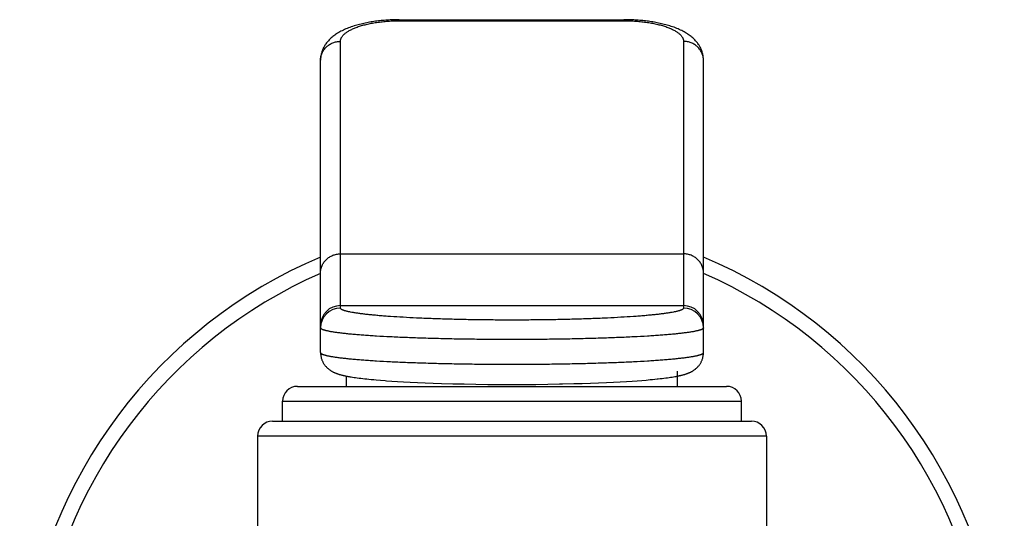
# Model space of a CAD drawing. Units: inches. Extents: x 0 to 11, y 0 to 8.5.
# Drawn here: x 7.8 to 8.6, y 6.1 to 6.5 of the extents above; entities that cross this region are included whole.
import ezdxf

# ---------------------------------------------------------------- set-up
doc = ezdxf.new("R2010")
doc.units = ezdxf.units.IN
doc.header["$LTSCALE"] = 0.605
doc.header["$MEASUREMENT"] = 0
doc.layers.get('0').update_dxf_attribs({"linetype": 'CONTINUOUS'})

msp = doc.modelspace()

# ---------------------------------------------------------------- linework, layer by layer
at = {"color": 7, "linetype": 'Continuous'}
for p, q in [((8.12356, 6.46917), (8.29309, 6.46917)), ((8.12434, 6.46917), (8.12434, 6.46836)), ((8.12434, 6.46836), (8.29309, 6.46836)), ((8.29309, 6.46917), (8.29309, 6.46836)), ((8.07934, 6.25154), (8.07934, 6.45277)), ((8.33809, 6.45277), (8.33809, 6.25154)), ((8.06434, 6.21794), (8.06434, 6.43858)), ((8.35309, 6.21794), (8.35309, 6.43859)), ((8.07934, 6.29243), (8.33809, 6.29243)), ((8.07934, 6.2534), (8.33809, 6.2534)), ((8.08403, 6.19245), (8.08403, 6.20017)), ((8.3334, 6.19245), (8.3334, 6.20391)), ((8.08743, 6.19956), (8.08851, 6.19939)), ((8.08851, 6.19939), (8.08964, 6.19922)), ((8.08964, 6.19922), (8.09082, 6.19905)), ((8.09082, 6.19905), (8.09206, 6.19888)), ((8.09206, 6.19888), (8.09336, 6.19871)), ((8.09336, 6.19871), (8.09472, 6.19854)), ((8.09472, 6.19854), (8.09614, 6.19837)), ((8.09614, 6.19837), (8.09764, 6.1982)), ((8.09764, 6.1982), (8.09921, 6.19803)), ((8.09921, 6.19803), (8.10085, 6.19786)), ((8.10085, 6.19786), (8.10259, 6.19769)), ((8.10259, 6.19769), (8.10443, 6.19751)), ((8.10443, 6.19751), (8.10638, 6.19734)), ((8.10638, 6.19734), (8.10953, 6.19707)), ((8.10953, 6.19707), (8.11298, 6.1968)), ((8.11808, 6.19644), (8.1223, 6.19617)), ((8.1223, 6.19617), (8.12689, 6.1959)), ((8.12689, 6.1959), (8.13191, 6.19563)), ((8.13191, 6.19563), (8.13739, 6.19537)), ((8.13739, 6.19537), (8.14324, 6.19512)), ((8.14324, 6.19512), (8.14935, 6.19488)), ((8.14935, 6.19488), (8.15557, 6.19467)), ((8.15557, 6.19467), (8.16402, 6.19443)), ((8.16402, 6.19443), (8.17268, 6.19424)), ((8.17268, 6.19424), (8.18151, 6.19408)), ((8.18151, 6.19408), (8.19048, 6.19397)), ((8.19048, 6.19397), (8.19952, 6.1939)), ((8.19952, 6.1939), (8.2086, 6.19388)), ((8.2086, 6.19388), (8.21769, 6.1939)), ((8.21769, 6.1939), (8.22673, 6.19397)), ((8.22673, 6.19397), (8.2357, 6.19408)), ((8.2357, 6.19408), (8.24454, 6.19423)), ((8.25533, 6.19449), (8.26166, 6.19467)), ((8.26166, 6.19467), (8.26788, 6.19488)), ((8.26788, 6.19488), (8.27399, 6.19511)), ((8.27399, 6.19511), (8.27986, 6.19536)), ((8.27986, 6.19536), (8.28534, 6.19562)), ((8.28534, 6.19562), (8.29038, 6.19589)), ((8.29038, 6.19589), (8.29499, 6.19616)), ((8.29499, 6.19616), (8.29922, 6.19643)), ((8.29922, 6.19643), (8.3031, 6.1967)), ((8.3031, 6.1967), (8.30667, 6.19698)), ((8.30667, 6.19698), (8.30993, 6.19724)), ((8.30993, 6.19724), (8.3129, 6.19751)), ((8.3129, 6.19751), (8.31475, 6.19768)), ((8.31475, 6.19768), (8.31649, 6.19785)), ((8.31649, 6.19785), (8.31814, 6.19802)), ((8.32047, 6.19828), (8.32193, 6.19844)), ((8.32193, 6.19844), (8.32333, 6.19861)), ((8.32333, 6.19861), (8.32466, 6.19878)), ((8.32466, 6.19878), (8.32593, 6.19895)), ((8.32593, 6.19895), (8.32715, 6.19912)), ((8.32715, 6.19912), (8.32831, 6.1993)), ((8.32831, 6.1993), (8.32941, 6.19947)), ((8.32941, 6.19947), (8.33047, 6.19964)), ((8.33047, 6.19964), (8.33149, 6.19981)), ((8.0469, 6.19245), (8.37053, 6.19245)), ((8.03565, 6.1812), (8.38178, 6.1812)), ((8.03565, 6.1662), (8.03565, 6.1812)), ((8.38178, 6.1662), (8.38178, 6.1812)), ((8.02815, 6.1662), (8.38928, 6.1662)), ((8.40053, 6.15495), (8.0169, 6.15495)), ((8.0169, 6.15495), (8.0169, 5.66714)), ((8.40053, 6.15495), (8.40053, 5.66714))]:
    msp.add_line(p, q, dxfattribs=at)
for points in [[(8.12356, 6.46917), (8.12244, 6.46916), (8.12131, 6.46914), (8.12018, 6.46911), (8.11906, 6.46908), (8.11794, 6.46903), (8.11682, 6.46898), (8.1157, 6.46891), (8.11458, 6.46884), (8.11347, 6.46876), (8.11236, 6.46867), (8.11125, 6.46857), (8.11014, 6.46846), (8.10903, 6.46835), (8.10792, 6.46822), (8.10682, 6.46808), (8.10572, 6.46794), (8.10462, 6.46778), (8.10352, 6.46761), (8.10243, 6.46744), (8.10134, 6.46725), (8.10025, 6.46705), (8.09917, 6.46685), (8.09809, 6.46663), (8.09701, 6.4664), (8.09594, 6.46615), (8.09487, 6.4659), (8.0938, 6.46563), (8.09275, 6.46535), (8.09169, 6.46506), (8.09064, 6.46476), (8.0896, 6.46444), (8.08856, 6.4641), (8.08753, 6.46375), (8.0865, 6.46339), (8.08549, 6.463), (8.08448, 6.46261), (8.08349, 6.46219), (8.08252, 6.46177), (8.08157, 6.46133), (8.08065, 6.46088), (8.07975, 6.46042), (8.07888, 6.45995), (8.07804, 6.45947), (8.07723, 6.45898), (8.07646, 6.45849), (8.07572, 6.458), (8.07501, 6.4575), (8.07432, 6.457), (8.07367, 6.45649), (8.07304, 6.45597), (8.07244, 6.45545), (8.07186, 6.45492), (8.07131, 6.45439), (8.07078, 6.45385), (8.07027, 6.4533), (8.06978, 6.45275), (8.06932, 6.45219), (8.06888, 6.45162), (8.06845, 6.45105), (8.06805, 6.45047), (8.06767, 6.44989), (8.06732, 6.4493), (8.06698, 6.4487), (8.06666, 6.4481), (8.06637, 6.4475), (8.06609, 6.44689), (8.06584, 6.44628), (8.0656, 6.44566), (8.06539, 6.44505), (8.06519, 6.44443), (8.06502, 6.44381), (8.06487, 6.44318), (8.06473, 6.44256), (8.06462, 6.44193), (8.06452, 6.4413), (8.06445, 6.44068), (8.06439, 6.44005), (8.06436, 6.43942), (8.06434, 6.43879), (8.06434, 6.43859)], [(8.35309, 6.43859), (8.35309, 6.43882), (8.35307, 6.43945), (8.35304, 6.44008), (8.35298, 6.44071), (8.3529, 6.44134), (8.35281, 6.44197), (8.35269, 6.44259), (8.35256, 6.44322), (8.35241, 6.44384), (8.35223, 6.44446), (8.35204, 6.44508), (8.35182, 6.4457), (8.35159, 6.44631), (8.35133, 6.44692), (8.35105, 6.44753), (8.35076, 6.44813), (8.35044, 6.44873), (8.3501, 6.44932), (8.34974, 6.44991), (8.34936, 6.4505), (8.34896, 6.45108), (8.34854, 6.45165), (8.34809, 6.45221), (8.34763, 6.45277), (8.34714, 6.45333), (8.34663, 6.45387), (8.3461, 6.45441), (8.34554, 6.45495), (8.34496, 6.45547), (8.34436, 6.45599), (8.34373, 6.45651), (8.34308, 6.45702), (8.3424, 6.45752), (8.34169, 6.45802), (8.34095, 6.45851), (8.34017, 6.459), (8.33936, 6.45949), (8.33852, 6.45997), (8.33765, 6.46044), (8.33675, 6.4609), (8.33582, 6.46135), (8.33487, 6.46179), (8.3339, 6.46221), (8.33291, 6.46262), (8.33191, 6.46302), (8.33089, 6.4634), (8.32987, 6.46376), (8.32883, 6.46411), (8.3278, 6.46445), (8.32675, 6.46477), (8.3257, 6.46507), (8.32465, 6.46536), (8.32359, 6.46564), (8.32253, 6.46591), (8.32146, 6.46616), (8.32039, 6.4664), (8.31931, 6.46663), (8.31823, 6.46685), (8.31715, 6.46706), (8.31606, 6.46726), (8.31497, 6.46744), (8.31388, 6.46762), (8.31278, 6.46779), (8.31168, 6.46794), (8.31058, 6.46809), (8.30948, 6.46822), (8.30837, 6.46835), (8.30726, 6.46847), (8.30616, 6.46857), (8.30504, 6.46867), (8.30393, 6.46876), (8.30282, 6.46884), (8.3017, 6.46892), (8.30058, 6.46898), (8.29946, 6.46903), (8.29834, 6.46908), (8.29722, 6.46911), (8.29609, 6.46914), (8.29497, 6.46916), (8.29384, 6.46917), (8.29309, 6.46917)], [(8.06434, 6.21794), (8.06435, 6.21763), (8.06436, 6.21714), (8.0644, 6.21664), (8.06445, 6.21615), (8.06451, 6.21566), (8.06459, 6.21517), (8.06469, 6.21468), (8.0648, 6.2142), (8.06492, 6.21373), (8.06506, 6.21326), (8.06521, 6.2128), (8.06538, 6.21234), (8.06556, 6.21189), (8.06575, 6.21146), (8.06595, 6.21103), (8.06616, 6.21061), (8.06639, 6.2102), (8.06662, 6.2098), (8.06686, 6.20942), (8.06711, 6.20904), (8.06737, 6.20868), (8.06763, 6.20832), (8.0679, 6.20798), (8.06818, 6.20764), (8.06847, 6.20732), (8.06876, 6.207), (8.06906, 6.2067), (8.06936, 6.2064), (8.06966, 6.20612), (8.06997, 6.20584), (8.07029, 6.20558), (8.07061, 6.20533), (8.07093, 6.20508), (8.07125, 6.20484), (8.07158, 6.20462), (8.0719, 6.2044), (8.07223, 6.20419), (8.07256, 6.20399), (8.07288, 6.2038), (8.07321, 6.20362), (8.07353, 6.20345), (8.07385, 6.20328), (8.07418, 6.20312), (8.0745, 6.20297), (8.07482, 6.20283), (8.07514, 6.20269), (8.07546, 6.20255), (8.07579, 6.20242), (8.07611, 6.20229), (8.07644, 6.20217), (8.07677, 6.20205), (8.0771, 6.20194), (8.07744, 6.20182), (8.07778, 6.20171), (8.07812, 6.20161), (8.07847, 6.2015), (8.07882, 6.2014), (8.07918, 6.20129), (8.07954, 6.20119), (8.07991, 6.2011), (8.08029, 6.201), (8.08067, 6.2009), (8.08106, 6.20081), (8.08145, 6.20072), (8.08185, 6.20062), (8.08227, 6.20053), (8.08269, 6.20044), (8.08312, 6.20035), (8.08355, 6.20026), (8.084, 6.20017), (8.08446, 6.20008), (8.08493, 6.2), (8.0854, 6.19991), (8.08589, 6.19982), (8.08639, 6.19973), (8.08743, 6.19956)], [(8.33149, 6.19981), (8.33198, 6.1999), (8.33245, 6.19999), (8.33292, 6.20007), (8.33338, 6.20016), (8.33383, 6.20025), (8.33427, 6.20034), (8.3347, 6.20043), (8.33512, 6.20052), (8.33553, 6.20061), (8.33594, 6.20071), (8.33633, 6.2008), (8.33672, 6.20089), (8.33711, 6.20099), (8.33748, 6.20109), (8.33785, 6.20118), (8.33821, 6.20128), (8.33857, 6.20138), (8.33893, 6.20149), (8.33927, 6.20159), (8.33962, 6.2017), (8.33996, 6.20181), (8.34029, 6.20192), (8.34063, 6.20204), (8.34096, 6.20216), (8.34128, 6.20228), (8.34161, 6.20241), (8.34193, 6.20254), (8.34226, 6.20267), (8.34258, 6.20281), (8.3429, 6.20296), (8.34322, 6.20311), (8.34354, 6.20327), (8.34387, 6.20343), (8.34419, 6.2036), (8.34452, 6.20378), (8.34484, 6.20397), (8.34517, 6.20417), (8.34549, 6.20438), (8.34582, 6.20459), (8.34615, 6.20482), (8.34647, 6.20505), (8.34679, 6.2053), (8.34711, 6.20555), (8.34742, 6.20581), (8.34774, 6.20609), (8.34804, 6.20637), (8.34834, 6.20666), (8.34864, 6.20697), (8.34893, 6.20728), (8.34922, 6.2076), (8.3495, 6.20794), (8.34977, 6.20828), (8.35004, 6.20863), (8.3503, 6.209), (8.35055, 6.20937), (8.35079, 6.20976), (8.35102, 6.21015), (8.35125, 6.21056), (8.35146, 6.21098), (8.35166, 6.21141), (8.35186, 6.21184), (8.35204, 6.21229), (8.3522, 6.21274), (8.35236, 6.21321), (8.3525, 6.21367), (8.35263, 6.21415), (8.35274, 6.21463), (8.35283, 6.21511), (8.35292, 6.2156), (8.35298, 6.21609), (8.35303, 6.21659), (8.35307, 6.21708), (8.35309, 6.21758), (8.35309, 6.21794)], [(8.11298, 6.1968), (8.1142, 6.19671), (8.11808, 6.19644)], [(8.24454, 6.19423), (8.24672, 6.19428), (8.25533, 6.19449)], [(8.31814, 6.19802), (8.31894, 6.19811), (8.32047, 6.19828)]]:
    msp.add_lwpolyline(points, dxfattribs=at)
for centre, radius, start, end in [((8.20872, 5.94795), 0.37125, 112.88579, 233.60765), ((8.20872, 5.94795), 0.37125, 306.39235, 67.11421), ((8.20872, 5.94795), 0.36, 113.64369, 232.40622), ((8.20872, 5.94795), 0.36, 307.59376, 66.35631), ((8.07932, 6.23841), 0.01498, 89.92043, 179.92024), ((8.33811, 6.23841), 0.01498, 0.07976, 90.07957), ((8.07932, 6.23655), 0.01498, 89.92043, 179.92024), ((8.33811, 6.23655), 0.01498, 0.07976, 90.07957), ((8.0469, 6.1812), 0.01125, 90, 180), ((8.37053, 6.1812), 0.01125, 0, 90), ((8.02815, 6.15495), 0.01125, 90, 180), ((8.38928, 6.15495), 0.01125, 0, 90)]:
    msp.add_arc(centre, radius, start, end, dxfattribs=at)
for points, knots in [([(8.07934, 6.45277), (8.07934, 6.45301), (8.07938, 6.45351), (8.07953, 6.45426), (8.07979, 6.455), (8.08015, 6.45574), (8.08061, 6.45647), (8.08117, 6.45719), (8.08184, 6.4579), (8.08259, 6.4586), (8.08345, 6.45929), (8.0844, 6.45996), (8.08545, 6.46062), (8.08659, 6.46126), (8.08783, 6.46189), (8.08915, 6.46249), (8.09056, 6.46307), (8.09259, 6.46384), (8.09534, 6.46472), (8.09887, 6.46565), (8.10267, 6.46646), (8.10671, 6.46714), (8.11094, 6.46768), (8.11532, 6.46807), (8.1198, 6.4683), (8.12282, 6.46836), (8.12434, 6.46836)], [0, 0, 0, 0, 0.014752, 0.029751, 0.045226, 0.06139, 0.078425, 0.096482, 0.115682, 0.136123, 0.157877, 0.180996, 0.205517, 0.231464, 0.258847, 0.287667, 0.317909, 0.349553, 0.416922, 0.489446, 0.566678, 0.648041, 0.732864, 0.820372, 0.90972, 1, 1, 1, 1]), ([(8.29309, 6.46836), (8.29461, 6.46836), (8.29763, 6.4683), (8.30211, 6.46807), (8.3065, 6.46768), (8.31073, 6.46714), (8.31476, 6.46646), (8.31857, 6.46565), (8.3221, 6.46472), (8.32484, 6.46384), (8.32688, 6.46307), (8.32829, 6.46249), (8.32961, 6.46189), (8.33084, 6.46126), (8.33198, 6.46062), (8.33303, 6.45996), (8.33398, 6.45929), (8.33484, 6.4586), (8.3356, 6.4579), (8.33626, 6.45719), (8.33682, 6.45647), (8.33728, 6.45574), (8.33764, 6.455), (8.3379, 6.45426), (8.33806, 6.45351), (8.33809, 6.45301), (8.33809, 6.45277)], [0, 0, 0, 0, 0.09028, 0.179628, 0.267136, 0.351959, 0.433322, 0.510554, 0.583078, 0.650447, 0.682091, 0.712333, 0.741153, 0.768536, 0.794482, 0.819004, 0.842124, 0.863877, 0.884318, 0.903518, 0.921575, 0.93861, 0.954774, 0.970249, 0.985248, 1, 1, 1, 1]), ([(8.06434, 6.43859), (8.06434, 6.43905), (8.06439, 6.43998), (8.06461, 6.44136), (8.06497, 6.44271), (8.06546, 6.44402), (8.0661, 6.44528), (8.06685, 6.44648), (8.06773, 6.4476), (8.06872, 6.44863), (8.06982, 6.44957), (8.071, 6.4504), (8.07226, 6.45111), (8.0736, 6.45171), (8.07498, 6.45218), (8.07641, 6.45252), (8.07787, 6.45272), (8.07885, 6.45277), (8.07934, 6.45277)], [0, 0, 0, 0, 0.060747, 0.121561, 0.182512, 0.243657, 0.30505, 0.366732, 0.428735, 0.491076, 0.55376, 0.616778, 0.680109, 0.743721, 0.807571, 0.871607, 0.93577, 1, 1, 1, 1]), ([(8.35309, 6.43859), (8.35309, 6.43905), (8.35304, 6.43998), (8.35283, 6.44136), (8.35247, 6.44271), (8.35197, 6.44402), (8.35134, 6.44528), (8.35058, 6.44648), (8.3497, 6.4476), (8.34871, 6.44863), (8.34762, 6.44957), (8.34643, 6.4504), (8.34517, 6.45111), (8.34384, 6.45171), (8.34245, 6.45218), (8.34102, 6.45252), (8.33956, 6.45272), (8.33858, 6.45277), (8.33809, 6.45277)], [0, 0, 0, 0, 0.060747, 0.121561, 0.182512, 0.243657, 0.30505, 0.366732, 0.428735, 0.491076, 0.553759, 0.616778, 0.680109, 0.743721, 0.807571, 0.871607, 0.93577, 1, 1, 1, 1]), ([(8.06434, 6.27825), (8.06434, 6.27871), (8.06439, 6.27964), (8.06461, 6.28102), (8.06497, 6.28237), (8.06546, 6.28369), (8.06609, 6.28495), (8.06685, 6.28614), (8.06773, 6.28726), (8.06872, 6.2883), (8.06981, 6.28923), (8.071, 6.29006), (8.07226, 6.29078), (8.0736, 6.29137), (8.07498, 6.29184), (8.07641, 6.29218), (8.07787, 6.29239), (8.07885, 6.29243), (8.07934, 6.29243)], [0, 0, 0, 0, 0.060747, 0.121562, 0.182512, 0.243657, 0.30505, 0.366732, 0.428734, 0.491075, 0.553758, 0.616776, 0.680108, 0.74372, 0.80757, 0.871606, 0.93577, 1, 1, 1, 1]), ([(8.35309, 6.27825), (8.35309, 6.27871), (8.35304, 6.27964), (8.35283, 6.28102), (8.35247, 6.28237), (8.35197, 6.28369), (8.35134, 6.28495), (8.35058, 6.28614), (8.3497, 6.28726), (8.34871, 6.2883), (8.34762, 6.28923), (8.34644, 6.29006), (8.34517, 6.29078), (8.34384, 6.29137), (8.34245, 6.29184), (8.34102, 6.29218), (8.33956, 6.29239), (8.33858, 6.29243), (8.33809, 6.29243)], [0, 0, 0, 0, 0.060747, 0.121562, 0.182512, 0.243657, 0.30505, 0.366732, 0.428734, 0.491075, 0.553758, 0.616776, 0.680108, 0.74372, 0.80757, 0.871606, 0.93577, 1, 1, 1, 1]), ([(8.33809, 6.25154), (8.33809, 6.2515), (8.33809, 6.25142), (8.33804, 6.25127), (8.33796, 6.25112), (8.33785, 6.25098), (8.3377, 6.25082), (8.33746, 6.25063), (8.33711, 6.25041), (8.33668, 6.2502), (8.33617, 6.24998), (8.33559, 6.24976), (8.33494, 6.24955), (8.33421, 6.24933), (8.3334, 6.24912), (8.33252, 6.2489), (8.33156, 6.24869), (8.33014, 6.2484), (8.32819, 6.24805), (8.32562, 6.24765), (8.32278, 6.24725), (8.31965, 6.24687), (8.31627, 6.2465), (8.31262, 6.24613), (8.30872, 6.24578), (8.30458, 6.24545), (8.29861, 6.24501), (8.29062, 6.24451), (8.28046, 6.24398), (8.2696, 6.24353), (8.25815, 6.24315), (8.24622, 6.24285), (8.23392, 6.24264), (8.22138, 6.24251), (8.20872, 6.24246), (8.19605, 6.24251), (8.18351, 6.24264), (8.17122, 6.24285), (8.15929, 6.24315), (8.14784, 6.24353), (8.13698, 6.24398), (8.12681, 6.24451), (8.11882, 6.24501), (8.11285, 6.24545), (8.10871, 6.24578), (8.10481, 6.24613), (8.10117, 6.2465), (8.09778, 6.24687), (8.09466, 6.24725), (8.09181, 6.24765), (8.08925, 6.24805), (8.08729, 6.2484), (8.08587, 6.24869), (8.08492, 6.2489), (8.08403, 6.24912), (8.08323, 6.24933), (8.0825, 6.24955), (8.08184, 6.24976), (8.08126, 6.24998), (8.08076, 6.2502), (8.08033, 6.25041), (8.07998, 6.25063), (8.07974, 6.25082), (8.07959, 6.25098), (8.07947, 6.25112), (8.07939, 6.25127), (8.07935, 6.25142), (8.07934, 6.2515), (8.07934, 6.25154)], [0, 0, 0, 0, 0.000427, 0.000866, 0.001826, 0.002366, 0.002955, 0.004296, 0.005877, 0.007713, 0.009814, 0.012185, 0.01483, 0.017751, 0.020949, 0.024423, 0.028174, 0.0322, 0.041073, 0.051026, 0.062042, 0.074096, 0.087164, 0.101216, 0.11622, 0.132142, 0.148945, 0.185038, 0.224158, 0.265935, 0.309972, 0.355845, 0.403114, 0.451321, 0.5, 0.548679, 0.596886, 0.644155, 0.690028, 0.734065, 0.775842, 0.814962, 0.851055, 0.867858, 0.88378, 0.898784, 0.912836, 0.925904, 0.937958, 0.948974, 0.958927, 0.9678, 0.971826, 0.975577, 0.979051, 0.982249, 0.98517, 0.987815, 0.990186, 0.992287, 0.994123, 0.995704, 0.997045, 0.997634, 0.998174, 0.999134, 0.999573, 1, 1, 1, 1]), ([(8.35309, 6.23657), (8.35309, 6.23654), (8.35308, 6.23646), (8.35305, 6.23635), (8.353, 6.23625), (8.35292, 6.23614), (8.35282, 6.23603), (8.3527, 6.23592), (8.35256, 6.23582), (8.35233, 6.23567), (8.35199, 6.23548), (8.35151, 6.23527), (8.35095, 6.23506), (8.3503, 6.23485), (8.34957, 6.23464), (8.34875, 6.23443), (8.34785, 6.23422), (8.34687, 6.23402), (8.3458, 6.23381), (8.34421, 6.23353), (8.34203, 6.23319), (8.33917, 6.2328), (8.33599, 6.23241), (8.3325, 6.23204), (8.32872, 6.23168), (8.32465, 6.23132), (8.3203, 6.23099), (8.31568, 6.23066), (8.30902, 6.23023), (8.3001, 6.22974), (8.28876, 6.22924), (8.27664, 6.22879), (8.26386, 6.22843), (8.25055, 6.22814), (8.23683, 6.22793), (8.22284, 6.2278), (8.20872, 6.22776), (8.19459, 6.2278), (8.1806, 6.22793), (8.16688, 6.22814), (8.15357, 6.22843), (8.1408, 6.22879), (8.12868, 6.22924), (8.11733, 6.22974), (8.10842, 6.23023), (8.10175, 6.23066), (8.09713, 6.23099), (8.09278, 6.23132), (8.08871, 6.23168), (8.08493, 6.23204), (8.08145, 6.23241), (8.07827, 6.2328), (8.0754, 6.23319), (8.07322, 6.23353), (8.07163, 6.23381), (8.07057, 6.23402), (8.06958, 6.23422), (8.06868, 6.23443), (8.06786, 6.23464), (8.06713, 6.23485), (8.06648, 6.23506), (8.06592, 6.23527), (8.06544, 6.23548), (8.0651, 6.23567), (8.06488, 6.23582), (8.06473, 6.23592), (8.06461, 6.23603), (8.06452, 6.23614), (8.06444, 6.23625), (8.06438, 6.23635), (8.06435, 6.23646), (8.06434, 6.23654), (8.06434, 6.23657)], [0, 0, 0, 0, 0.000373, 0.00076, 0.001175, 0.001628, 0.002127, 0.002679, 0.003288, 0.003958, 0.005486, 0.007279, 0.009344, 0.011685, 0.014304, 0.017204, 0.020383, 0.023843, 0.027581, 0.031598, 0.040457, 0.050405, 0.061421, 0.073481, 0.086559, 0.100625, 0.115647, 0.13159, 0.148417, 0.184562, 0.223742, 0.265585, 0.309689, 0.355632, 0.402971, 0.45125, 0.5, 0.54875, 0.597029, 0.644368, 0.690311, 0.734416, 0.776258, 0.815438, 0.851584, 0.868411, 0.884353, 0.899375, 0.913441, 0.926519, 0.938579, 0.949595, 0.959543, 0.968402, 0.972419, 0.976157, 0.979617, 0.982796, 0.985696, 0.988315, 0.990656, 0.992721, 0.994514, 0.996042, 0.996712, 0.997321, 0.997873, 0.998372, 0.998825, 0.99924, 0.999627, 1, 1, 1, 1]), ([(8.06434, 6.21794), (8.06434, 6.21791), (8.06435, 6.21783), (8.06438, 6.21772), (8.06444, 6.21761), (8.06452, 6.21751), (8.06461, 6.2174), (8.06473, 6.21729), (8.06488, 6.21718), (8.0651, 6.21703), (8.06544, 6.21685), (8.06592, 6.21664), (8.06648, 6.21643), (8.06713, 6.21622), (8.06786, 6.21601), (8.06868, 6.2158), (8.06958, 6.21559), (8.07057, 6.21538), (8.07163, 6.21518), (8.07322, 6.2149), (8.0754, 6.21455), (8.07827, 6.21416), (8.08145, 6.21378), (8.08493, 6.21341), (8.08871, 6.21304), (8.09278, 6.21269), (8.09713, 6.21235), (8.10175, 6.21203), (8.10842, 6.2116), (8.11733, 6.21111), (8.12868, 6.2106), (8.1408, 6.21016), (8.15357, 6.2098), (8.16688, 6.20951), (8.1806, 6.2093), (8.19459, 6.20917), (8.20872, 6.20913), (8.22284, 6.20917), (8.23683, 6.2093), (8.25055, 6.20951), (8.26386, 6.2098), (8.27664, 6.21016), (8.28876, 6.2106), (8.3001, 6.21111), (8.30902, 6.2116), (8.31568, 6.21203), (8.3203, 6.21235), (8.32465, 6.21269), (8.32872, 6.21304), (8.3325, 6.21341), (8.33599, 6.21378), (8.33917, 6.21416), (8.34203, 6.21455), (8.34421, 6.2149), (8.3458, 6.21518), (8.34687, 6.21538), (8.34785, 6.21559), (8.34875, 6.2158), (8.34957, 6.21601), (8.3503, 6.21622), (8.35095, 6.21643), (8.35151, 6.21664), (8.35199, 6.21685), (8.35233, 6.21703), (8.35256, 6.21718), (8.3527, 6.21729), (8.35282, 6.2174), (8.35292, 6.21751), (8.353, 6.21761), (8.35305, 6.21772), (8.35308, 6.21783), (8.35309, 6.21791), (8.35309, 6.21794)], [0, 0, 0, 0, 0.000373, 0.00076, 0.001175, 0.001628, 0.002127, 0.002679, 0.003288, 0.003958, 0.005486, 0.007279, 0.009344, 0.011685, 0.014304, 0.017204, 0.020383, 0.023843, 0.027581, 0.031598, 0.040457, 0.050405, 0.061421, 0.073481, 0.086559, 0.100625, 0.115646, 0.131589, 0.148416, 0.184562, 0.223742, 0.265584, 0.309689, 0.355632, 0.402971, 0.45125, 0.5, 0.54875, 0.597029, 0.644368, 0.690311, 0.734415, 0.776258, 0.815438, 0.851583, 0.86841, 0.884353, 0.899375, 0.913441, 0.926519, 0.938579, 0.949595, 0.959543, 0.968402, 0.972418, 0.976157, 0.979617, 0.982796, 0.985696, 0.988315, 0.990656, 0.992721, 0.994514, 0.996042, 0.996712, 0.997321, 0.997873, 0.998372, 0.998825, 0.99924, 0.999627, 1, 1, 1, 1])]:
    msp.add_open_spline(points, degree=3, knots=knots, dxfattribs=at)

doc.saveas('drawing.dxf')
